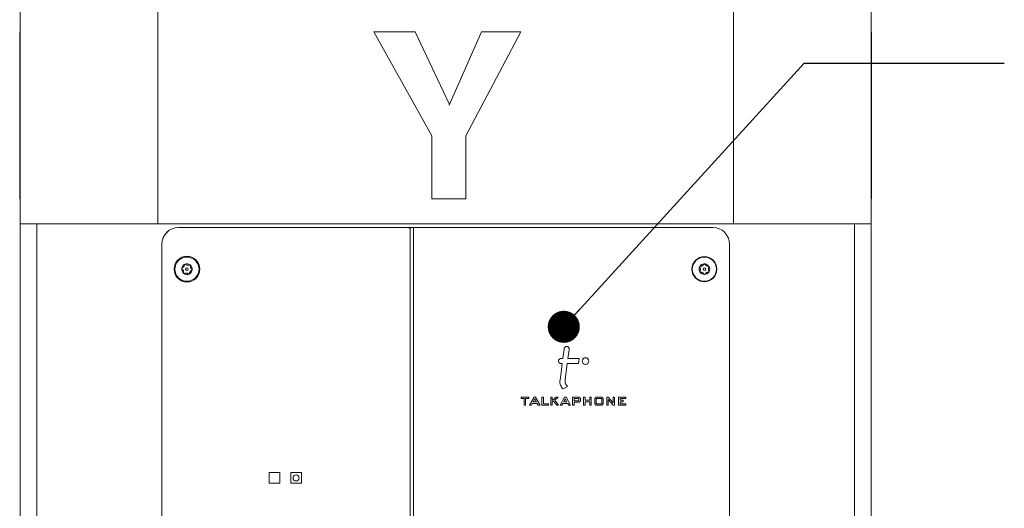
# Model space of a CAD drawing. Units: inches. Extents: x 0.3 to 21.8, y 0.1 to 16.9.
# Drawn here: x 1.1 to 2.3, y 5.3 to 5.9 of the extents above; entities that cross this region are included whole.
import ezdxf

# ---------------------------------------------------------------- set-up
doc = ezdxf.new("R2010")
doc.units = ezdxf.units.IN
doc.header["$MEASUREMENT"] = 0
doc.layers.add('DIM', color=7, linetype='Continuous')
doc.dimstyles.new('SLDDIMSTYLE3', dxfattribs={"dimtxt": 0.18, "dimasz": 0.04, "dimexe": 0, "dimexo": 0.0625, "dimgap": 0, "dimtad": 0, "dimtih": 1, "dimtoh": 1, "dimdec": 0, "dimrnd": 1e-09, "dimzin": 0, "dimdsep": 46, "dimtxsty": 'Standard', "dimblk1": 'DOT', "dimblk2": 'DOT', "dimsah": 1, "dimcen": 0.09, "dimadec": 0, "dimazin": 0, "dimtfac": 0.04, "dimtdec": 0, "dimtofl": 0, "dimtmove": 0, "dimatfit": 3, "dimldrblk": 'DOT', "dimfxl": 0, "dimfrac": 2, "dimtolj": 1, "dimtzin": 0, "dimarcsym": 0})

# ---------------------------------------------------------------- blocks, each defined once
blk = doc.blocks.new('_DOT')
at = {"color": 0, "linetype": 'ByBlock', "lineweight": -2}
blk.add_line((-0.5, 0), (-1, 0), dxfattribs=at)
at = {"color": 0, "linetype": 'ByBlock', "const_width": 0.5}
blk.add_lwpolyline([(-0.25, 0, 1), (0.25, 0, 1)], format="xyb", close=True, dxfattribs=at)

msp = doc.modelspace()

# ---------------------------------------------------------------- linework, layer by layer
at = {"color": 7, "linetype": 'Continuous', "lineweight": 15}
for p, q in [((1.06203, 10.94589), (1.06203, 5.61256)), ((1.23386, 10.94589), (1.23386, 5.61256)), ((1.95269, 10.94589), (1.95269, 5.61256)), ((2.12453, 10.94589), (2.12453, 5.61256)), ((1.06161, 5.85214), (1.06203, 5.85214)), ((1.06161, 5.85214), (1.06161, 5.72219)), ((1.57592, 5.72219), (1.50368, 5.85214)), ((1.50368, 5.85214), (1.55505, 5.85214)), ((1.55505, 5.85214), (1.59783, 5.76208)), ((1.59745, 5.76075), (1.63818, 5.85214)), ((1.68709, 5.85214), (1.61865, 5.72219)), ((1.63818, 5.85214), (1.68709, 5.85214)), ((2.12494, 5.85214), (2.12453, 5.85214)), ((2.12494, 5.72219), (2.12494, 5.85214)), ((1.59783, 5.76208), (1.59745, 5.76075)), ((1.06161, 5.72219), (1.06203, 5.72219)), ((1.06161, 5.72219), (1.06161, 5.64381)), ((1.57592, 5.64381), (1.57592, 5.72219)), ((1.61865, 5.72219), (1.61865, 5.64381)), ((2.12494, 5.72219), (2.12453, 5.72219)), ((2.12494, 5.64381), (2.12494, 5.72219)), ((1.06161, 5.64381), (1.06203, 5.64381)), ((1.61865, 5.64381), (1.57592, 5.64381)), ((2.12494, 5.64381), (2.12453, 5.64381)), ((1.06203, 4.59774), (1.06203, 5.61256)), ((1.06203, 5.61256), (1.23386, 5.61256)), ((1.08286, 5.61256), (1.08286, 4.59774)), ((1.23386, 5.61256), (1.95269, 5.61256)), ((1.53861, 5.60818), (1.25994, 5.60818)), ((1.25994, 5.6081), (1.54642, 5.6081)), ((1.53861, 5.60818), (1.53861, 5.6081)), ((1.54903, 5.60818), (1.53861, 5.60818)), ((1.55319, 5.60818), (1.54903, 5.60818)), ((1.54903, 5.60818), (1.54903, 4.64985)), ((1.92661, 5.60818), (1.55319, 5.60818)), ((1.55319, 4.64985), (1.55319, 5.60818)), ((1.95269, 5.61256), (2.12453, 5.61256)), ((2.10369, 5.61256), (2.10369, 4.59774)), ((2.12453, 5.61256), (2.12453, 4.59774)), ((1.23911, 5.58726), (1.23911, 4.67076)), ((1.94744, 4.67068), (1.94744, 5.58735)), ((1.73959, 5.44463), (1.73719, 5.44463)), ((1.75971, 5.44463), (1.74584, 5.44463)), ((1.75888, 5.43837), (1.75971, 5.44463)), ((1.73719, 5.43837), (1.73875, 5.43837)), ((1.74234, 5.41827), (1.74501, 5.43837)), ((1.74501, 5.43837), (1.75888, 5.43837)), ((1.73972, 5.40679), (1.7454, 5.40992)), ((1.69688, 5.39661), (1.68742, 5.39661)), ((1.68742, 5.39661), (1.68742, 5.3947)), ((1.69688, 5.3947), (1.69688, 5.39661)), ((1.70356, 5.39661), (1.69803, 5.38638)), ((1.70544, 5.39661), (1.70356, 5.39661)), ((1.70549, 5.39652), (1.70544, 5.39661)), ((1.71105, 5.38638), (1.70549, 5.39652)), ((1.71343, 5.39661), (1.71343, 5.38638)), ((1.71534, 5.39661), (1.71343, 5.39661)), ((1.71534, 5.38828), (1.71534, 5.39661)), ((1.7244, 5.39661), (1.7244, 5.38638)), ((1.72631, 5.39661), (1.7244, 5.39661)), ((1.7312, 5.39661), (1.72631, 5.39218)), ((1.72631, 5.39218), (1.72631, 5.39661)), ((1.72957, 5.39277), (1.73375, 5.39661)), ((1.73375, 5.39661), (1.7312, 5.39661)), ((1.74168, 5.39661), (1.73615, 5.38638)), ((1.74356, 5.39661), (1.74168, 5.39661)), ((1.74361, 5.39652), (1.74356, 5.39661)), ((1.74917, 5.38638), (1.74361, 5.39652)), ((1.75178, 5.39661), (1.75178, 5.38638)), ((1.75987, 5.39661), (1.75178, 5.39661)), ((1.76154, 5.39494), (1.75987, 5.39661)), ((1.76154, 5.3919), (1.76154, 5.39494)), ((1.76536, 5.39661), (1.76536, 5.38638)), ((1.76726, 5.39661), (1.76536, 5.39661)), ((1.76726, 5.39258), (1.76726, 5.39661)), ((1.77316, 5.39661), (1.77316, 5.39258)), ((1.77507, 5.39661), (1.77316, 5.39661)), ((1.77507, 5.38638), (1.77507, 5.39661)), ((1.78103, 5.39661), (1.77936, 5.39494)), ((1.77936, 5.39494), (1.77936, 5.38804)), ((1.78837, 5.39661), (1.78103, 5.39661)), ((1.79005, 5.39494), (1.78837, 5.39661)), ((1.79005, 5.38804), (1.79005, 5.39494)), ((1.79425, 5.39661), (1.79425, 5.38638)), ((1.79615, 5.39661), (1.79425, 5.39661)), ((1.7962, 5.39654), (1.79615, 5.39661)), ((1.80221, 5.38938), (1.7962, 5.39654)), ((1.80412, 5.39661), (1.80221, 5.39661)), ((1.80221, 5.39661), (1.80221, 5.38938)), ((1.80412, 5.38638), (1.80412, 5.39661)), ((1.80903, 5.39661), (1.80903, 5.38638)), ((1.81823, 5.39661), (1.80903, 5.39661)), ((1.81823, 5.3947), (1.81823, 5.39661)), ((1.68742, 5.3947), (1.6911, 5.3947)), ((1.6911, 5.3947), (1.6911, 5.38638)), ((1.6911, 5.38638), (1.69301, 5.38638)), ((1.69301, 5.38638), (1.69301, 5.3947)), ((1.69301, 5.3947), (1.69688, 5.3947)), ((1.69803, 5.38638), (1.70021, 5.38638)), ((1.70021, 5.38638), (1.70142, 5.38871)), ((1.70142, 5.38871), (1.70748, 5.38871)), ((1.70448, 5.39425), (1.70253, 5.39061)), ((1.70253, 5.39061), (1.70652, 5.39061)), ((1.70652, 5.39061), (1.70448, 5.39425)), ((1.70748, 5.38871), (1.70887, 5.38638)), ((1.70887, 5.38638), (1.71105, 5.38638)), ((1.71343, 5.38638), (1.72146, 5.38638)), ((1.72146, 5.38828), (1.71534, 5.38828)), ((1.72146, 5.38638), (1.72146, 5.38828)), ((1.7244, 5.38638), (1.72631, 5.38638)), ((1.72631, 5.39002), (1.72807, 5.39155)), ((1.72631, 5.38638), (1.72631, 5.39002)), ((1.72807, 5.39155), (1.73185, 5.38638)), ((1.73424, 5.38638), (1.72957, 5.39277)), ((1.73185, 5.38638), (1.73424, 5.38638)), ((1.73615, 5.38638), (1.73833, 5.38638)), ((1.73833, 5.38638), (1.73953, 5.38871)), ((1.73953, 5.38871), (1.74559, 5.38871)), ((1.7426, 5.39425), (1.74065, 5.39061)), ((1.74065, 5.39061), (1.74463, 5.39061)), ((1.74463, 5.39061), (1.7426, 5.39425)), ((1.74559, 5.38871), (1.74699, 5.38638)), ((1.74699, 5.38638), (1.74917, 5.38638)), ((1.75178, 5.38638), (1.75369, 5.38638)), ((1.75369, 5.3947), (1.75369, 5.39203)), ((1.75902, 5.3947), (1.75369, 5.3947)), ((1.75369, 5.39203), (1.75902, 5.39203)), ((1.75369, 5.39012), (1.75987, 5.39012)), ((1.75369, 5.38638), (1.75369, 5.39012)), ((1.75963, 5.394), (1.75902, 5.3947)), ((1.75902, 5.39203), (1.75963, 5.3926)), ((1.75963, 5.3926), (1.75963, 5.394)), ((1.75987, 5.39012), (1.76154, 5.3919)), ((1.76536, 5.38638), (1.76726, 5.38638)), ((1.77316, 5.39258), (1.76726, 5.39258)), ((1.76726, 5.39067), (1.77316, 5.39067)), ((1.76726, 5.38638), (1.76726, 5.39067)), ((1.77316, 5.39067), (1.77316, 5.38638)), ((1.77316, 5.38638), (1.77507, 5.38638)), ((1.77936, 5.38804), (1.78103, 5.38638)), ((1.78103, 5.38638), (1.78837, 5.38638)), ((1.78194, 5.3947), (1.78127, 5.39398)), ((1.78127, 5.39398), (1.78127, 5.38893)), ((1.78127, 5.38893), (1.78193, 5.38828)), ((1.78193, 5.38828), (1.78755, 5.38828)), ((1.78755, 5.3947), (1.78194, 5.3947)), ((1.78814, 5.39399), (1.78755, 5.3947)), ((1.78755, 5.38828), (1.78814, 5.38892)), ((1.78814, 5.38892), (1.78814, 5.39399)), ((1.78837, 5.38638), (1.79005, 5.38804)), ((1.79425, 5.38638), (1.79616, 5.38638)), ((1.79616, 5.38638), (1.79616, 5.3936)), ((1.79616, 5.3936), (1.80225, 5.38638)), ((1.80225, 5.38638), (1.80412, 5.38638)), ((1.80903, 5.38638), (1.81823, 5.38638)), ((1.81093, 5.3947), (1.81823, 5.3947)), ((1.81093, 5.3926), (1.81093, 5.3947)), ((1.81491, 5.3926), (1.81093, 5.3926)), ((1.81093, 5.39069), (1.81491, 5.39069)), ((1.81093, 5.38828), (1.81093, 5.39069)), ((1.81823, 5.38828), (1.81093, 5.38828)), ((1.81491, 5.39069), (1.81491, 5.3926)), ((1.81823, 5.38638), (1.81823, 5.38828)), ((1.37286, 5.30235), (1.37286, 5.28901)), ((1.38619, 5.30235), (1.37286, 5.30235)), ((1.38619, 5.28901), (1.38619, 5.30235)), ((1.41319, 5.30235), (1.39986, 5.30235)), ((1.39986, 5.30235), (1.39986, 5.28901)), ((1.41319, 5.28901), (1.41319, 5.30235)), ((1.37286, 5.28901), (1.38619, 5.28901)), ((1.39986, 5.28901), (1.41319, 5.28901))]:
    msp.add_line(p, q, dxfattribs=at)
at = {"color": 7, "linetype": 'Continuous', "lineweight": 15, "flags": 128}
for points in [[(1.74584, 5.44463), (1.74727, 5.4556), (1.74736, 5.45629), (1.74737, 5.45633), (1.74737, 5.45634)], [(1.73875, 5.43837), (1.73726, 5.42717), (1.73608, 5.41827)]]:
    msp.add_lwpolyline(points, dxfattribs=at)
at = {"color": 7, "linetype": 'Continuous', "lineweight": 15}
for centre, radius in [((1.27036, 5.5561), 0.01604), ((1.27036, 5.5561), 0.01508), ((1.91619, 5.5561), 0.01563), ((1.91619, 5.5561), 0.01508), ((1.27036, 5.5561), 0.00166), ((1.91619, 5.5561), 0.00166), ((1.76775, 5.44151), 0.00412), ((1.40653, 5.29568), 0.00375)]:
    msp.add_circle(centre, radius, dxfattribs=at)
for centre, radius, start, end in [((1.25994, 5.58735), 0.02083, 90, 180), ((1.25994, 5.58726), 0.02083, 90, 180), ((1.54642, 5.60549), 0.0026, 0, 90), ((1.92661, 5.58735), 0.02083, 0, 90), ((1.27036, 5.5561), 0.00663, 172.9787, 232.9787), ((1.27036, 5.5561), 0.00663, 112.9787, 172.9787), ((1.27036, 5.5561), 0.00662, 52.9787, 112.9787), ((1.27036, 5.5561), 0.00663, 292.9787, 352.9787), ((1.27036, 5.5561), 0.00663, 352.9787, 52.9787), ((1.91619, 5.5561), 0.00662, 151.39281, 211.39281), ((1.91619, 5.5561), 0.00662, 91.39281, 151.39281), ((1.91619, 5.5561), 0.00662, 31.39281, 91.39281), ((1.91619, 5.5561), 0.00663, 331.39281, 31.39281), ((1.27036, 5.5561), 0.00663, 232.9787, 292.9787), ((1.91619, 5.5561), 0.00663, 211.39281, 271.39281), ((1.91619, 5.5561), 0.00663, 271.39281, 331.39281)]:
    msp.add_arc(centre, radius, start, end, dxfattribs=at)
for points, knots in [([(1.26379, 5.55691), (1.26378, 5.55688), (1.26377, 5.55679), (1.26379, 5.55663), (1.26387, 5.55642), (1.26399, 5.55626), (1.26409, 5.55618), (1.26413, 5.55615)], [0, 0, 0, 0, 0.0702739, 0.2762072, 0.489906, 0.8014344, 1, 1, 1, 1]), ([(1.26431, 5.55756), (1.26423, 5.55752), (1.26408, 5.55745), (1.26391, 5.55727), (1.26382, 5.55708), (1.26379, 5.55696), (1.26379, 5.55691)], [0, 0, 0, 0, 0.3504623, 0.6178868, 0.8432076, 1, 1, 1, 1]), ([(1.26413, 5.55615), (1.26445, 5.5559), (1.26495, 5.55552), (1.26553, 5.55471), (1.26589, 5.55397), (1.26611, 5.55311), (1.26617, 5.55232), (1.2661, 5.55181), (1.26607, 5.55159)], [0, 0, 0, 0, 0.2564507, 0.3978282, 0.5405577, 0.6630159, 0.8556946, 1, 1, 1, 1]), ([(1.26729, 5.56151), (1.26724, 5.56112), (1.26716, 5.5605), (1.26675, 5.55959), (1.26628, 5.55891), (1.26566, 5.55828), (1.26499, 5.55783), (1.26451, 5.55764), (1.26431, 5.55756)], [0, 0, 0, 0, 0.2563771, 0.3977915, 0.5405253, 0.6629333, 0.8556536, 1, 1, 1, 1]), ([(1.26777, 5.5622), (1.26773, 5.56217), (1.26763, 5.56212), (1.26749, 5.562), (1.26736, 5.56181), (1.2673, 5.56164), (1.26729, 5.56154), (1.26729, 5.56151)], [0, 0, 0, 0, 0.1444349, 0.3497826, 0.5732888, 0.9127774, 1, 1, 1, 1]), ([(1.2686, 5.56207), (1.26851, 5.56213), (1.26837, 5.56223), (1.26809, 5.56227), (1.2679, 5.56224), (1.2678, 5.5622), (1.26777, 5.5622)], [0, 0, 0, 0, 0.4097745, 0.6658373, 0.9237407, 1, 1, 1, 1]), ([(1.27352, 5.56146), (1.27315, 5.56131), (1.27257, 5.56107), (1.27158, 5.56097), (1.27076, 5.56103), (1.2699, 5.56126), (1.26918, 5.56161), (1.26878, 5.56193), (1.2686, 5.56207)], [0, 0, 0, 0, 0.2564688, 0.3978538, 0.5405882, 0.6629928, 0.8557227, 1, 1, 1, 1]), ([(1.27435, 5.56139), (1.27433, 5.5614), (1.27426, 5.56145), (1.27412, 5.56152), (1.2739, 5.56156), (1.27369, 5.56154), (1.27357, 5.56148), (1.27352, 5.56146)], [0, 0, 0, 0, 0.0621807, 0.2683358, 0.481505, 0.7903358, 1, 1, 1, 1]), ([(1.27465, 5.56061), (1.27466, 5.56069), (1.27468, 5.56085), (1.2746, 5.56109), (1.27449, 5.56127), (1.27439, 5.56135), (1.27435, 5.56139)], [0, 0, 0, 0, 0.3364182, 0.6069731, 0.8335366, 1, 1, 1, 1]), ([(1.27659, 5.55605), (1.27627, 5.55629), (1.27577, 5.55667), (1.27519, 5.55748), (1.27484, 5.55822), (1.27461, 5.55908), (1.27455, 5.55987), (1.27462, 5.56039), (1.27465, 5.56061)], [0, 0, 0, 0, 0.2564519, 0.3978822, 0.5406123, 0.6630081, 0.8557456, 1, 1, 1, 1]), ([(1.27641, 5.55463), (1.2765, 5.55467), (1.27664, 5.55474), (1.27681, 5.55493), (1.2769, 5.55511), (1.27693, 5.55524), (1.27694, 5.55529)], [0, 0, 0, 0, 0.3502126, 0.6175806, 0.8428537, 1, 1, 1, 1]), ([(1.27694, 5.55529), (1.27694, 5.55531), (1.27695, 5.5554), (1.27693, 5.55556), (1.27685, 5.55577), (1.27673, 5.55594), (1.27663, 5.55602), (1.27659, 5.55605)], [0, 0, 0, 0, 0.0699027, 0.2759062, 0.4900212, 0.801384, 1, 1, 1, 1]), ([(1.91038, 5.55927), (1.91037, 5.55925), (1.91033, 5.55917), (1.91028, 5.55902), (1.91027, 5.5588), (1.91033, 5.55859), (1.9104, 5.55848), (1.91042, 5.55843)], [0, 0, 0, 0, 0.0622211, 0.2683647, 0.4815546, 0.7904373, 1, 1, 1, 1]), ([(1.9111, 5.55968), (1.91102, 5.55968), (1.91086, 5.55967), (1.91064, 5.55956), (1.91048, 5.55942), (1.91041, 5.55931), (1.91038, 5.55927)], [0, 0, 0, 0, 0.3366557, 0.6069443, 0.8340122, 1, 1, 1, 1]), ([(1.91042, 5.55843), (1.91063, 5.55809), (1.91095, 5.55756), (1.9112, 5.55659), (1.91125, 5.55577), (1.91115, 5.55489), (1.91091, 5.55412), (1.91065, 5.55367), (1.91054, 5.55348)], [0, 0, 0, 0, 0.2564828, 0.3978461, 0.5406119, 0.6629977, 0.855736, 1, 1, 1, 1]), ([(1.91533, 5.56226), (1.91514, 5.56191), (1.91484, 5.56137), (1.91412, 5.56067), (1.91344, 5.56021), (1.91262, 5.55986), (1.91184, 5.55969), (1.91133, 5.55968), (1.9111, 5.55968)], [0, 0, 0, 0, 0.2564524, 0.3978624, 0.5405748, 0.6629858, 0.8557226, 1, 1, 1, 1]), ([(1.91603, 5.56272), (1.91601, 5.56272), (1.91592, 5.56271), (1.91576, 5.56267), (1.91557, 5.56257), (1.91542, 5.56242), (1.91536, 5.56231), (1.91533, 5.56226)], [0, 0, 0, 0, 0.0701515, 0.2759215, 0.4898811, 0.8012975, 1, 1, 1, 1]), ([(1.91675, 5.5623), (1.9167, 5.56237), (1.91662, 5.56251), (1.91641, 5.56265), (1.91621, 5.56271), (1.91608, 5.56272), (1.91603, 5.56272)], [0, 0, 0, 0, 0.3503689, 0.6178419, 0.8431765, 1, 1, 1, 1]), ([(1.9211, 5.55993), (1.9207, 5.55992), (1.92008, 5.55991), (1.91912, 5.56018), (1.91838, 5.56054), (1.91767, 5.56107), (1.91713, 5.56166), (1.91687, 5.56211), (1.91675, 5.5623)], [0, 0, 0, 0, 0.25640884, 0.39779599, 0.54054822, 0.66294876, 0.85565576, 1, 1, 1, 1]), ([(1.92185, 5.55955), (1.92182, 5.55959), (1.92176, 5.55968), (1.92162, 5.5598), (1.92141, 5.5599), (1.92123, 5.55993), (1.92113, 5.55993), (1.9211, 5.55993)], [0, 0, 0, 0, 0.1445045, 0.3495998, 0.5733781, 0.9127571, 1, 1, 1, 1]), ([(1.92197, 5.55376), (1.92176, 5.5541), (1.92144, 5.55464), (1.92119, 5.55561), (1.92114, 5.55643), (1.92124, 5.55731), (1.92148, 5.55807), (1.92173, 5.55852), (1.92184, 5.55871)], [0, 0, 0, 0, 0.25648416, 0.39784649, 0.54061216, 0.66299795, 0.85573609, 1, 1, 1, 1]), ([(1.92184, 5.55871), (1.92189, 5.55881), (1.92197, 5.55896), (1.92197, 5.55924), (1.92192, 5.55943), (1.92186, 5.55953), (1.92185, 5.55955)], [0, 0, 0, 0, 0.4097499, 0.6658351, 0.9236255, 1, 1, 1, 1]), ([(1.26607, 5.55159), (1.26606, 5.5515), (1.26605, 5.55134), (1.26612, 5.55111), (1.26623, 5.55093), (1.26633, 5.55084), (1.26637, 5.55081)], [0, 0, 0, 0, 0.3365113, 0.6071345, 0.8337606, 1, 1, 1, 1]), ([(1.26637, 5.55081), (1.26639, 5.5508), (1.26646, 5.55074), (1.2666, 5.55068), (1.26682, 5.55064), (1.26703, 5.55066), (1.26715, 5.55071), (1.2672, 5.55073)], [0, 0, 0, 0, 0.06239889, 0.2683558, 0.48156964, 0.79034839, 1, 1, 1, 1]), ([(1.2672, 5.55073), (1.26757, 5.55088), (1.26815, 5.55112), (1.26914, 5.55122), (1.26996, 5.55116), (1.27082, 5.55093), (1.27154, 5.55058), (1.27195, 5.55026), (1.27212, 5.55012)], [0, 0, 0, 0, 0.2564687, 0.3978653, 0.5405972, 0.6630195, 0.8557518, 1, 1, 1, 1]), ([(1.27212, 5.55012), (1.27221, 5.55006), (1.27235, 5.54996), (1.27263, 5.54992), (1.27282, 5.54995), (1.27292, 5.54999), (1.27295, 5.55)], [0, 0, 0, 0, 0.409857, 0.665897, 0.9237308, 1, 1, 1, 1]), ([(1.27295, 5.55), (1.27299, 5.55002), (1.27309, 5.55007), (1.27323, 5.55019), (1.27336, 5.55038), (1.27342, 5.55055), (1.27343, 5.55066), (1.27343, 5.55068)], [0, 0, 0, 0, 0.1446135, 0.349732, 0.5735659, 0.9127691, 1, 1, 1, 1]), ([(1.27343, 5.55068), (1.27348, 5.55108), (1.27356, 5.55169), (1.27397, 5.55261), (1.27444, 5.55328), (1.27507, 5.55391), (1.27573, 5.55436), (1.27621, 5.55455), (1.27641, 5.55463)], [0, 0, 0, 0, 0.2564214, 0.3977751, 0.5405066, 0.6629533, 0.8556373, 1, 1, 1, 1]), ([(1.91054, 5.55348), (1.9105, 5.55338), (1.91042, 5.55323), (1.91042, 5.55295), (1.91047, 5.55276), (1.91053, 5.55267), (1.91054, 5.55265)], [0, 0, 0, 0, 0.409754, 0.6658374, 0.923626, 1, 1, 1, 1]), ([(1.91054, 5.55265), (1.91057, 5.55261), (1.91063, 5.55251), (1.91077, 5.55239), (1.91098, 5.55229), (1.91115, 5.55226), (1.91126, 5.55227), (1.91128, 5.55227)], [0, 0, 0, 0, 0.1445176, 0.3496315, 0.57343, 0.9127628, 1, 1, 1, 1]), ([(1.91128, 5.55227), (1.91169, 5.55227), (1.91231, 5.55228), (1.91327, 5.55201), (1.91401, 5.55165), (1.91472, 5.55112), (1.91526, 5.55053), (1.91552, 5.55009), (1.91563, 5.5499)], [0, 0, 0, 0, 0.2564048, 0.3978064, 0.5405562, 0.6629546, 0.8556583, 1, 1, 1, 1]), ([(1.91563, 5.5499), (1.91568, 5.54982), (1.91577, 5.54968), (1.91598, 5.54955), (1.91618, 5.54948), (1.9163, 5.54948), (1.91636, 5.54947)], [0, 0, 0, 0, 0.3503689, 0.6178419, 0.8431765, 1, 1, 1, 1]), ([(1.91636, 5.54947), (1.91638, 5.54947), (1.91647, 5.54948), (1.91662, 5.54952), (1.91682, 5.54963), (1.91697, 5.54977), (1.91703, 5.54989), (1.91706, 5.54993)], [0, 0, 0, 0, 0.07015361, 0.27592998, 0.48989146, 0.80156038, 1, 1, 1, 1]), ([(1.91706, 5.54993), (1.91725, 5.55028), (1.91755, 5.55082), (1.91827, 5.55152), (1.91895, 5.55198), (1.91976, 5.55233), (1.92054, 5.55251), (1.92106, 5.55251), (1.92128, 5.55251)], [0, 0, 0, 0, 0.2564524, 0.3978624, 0.5405748, 0.6629858, 0.8557226, 1, 1, 1, 1]), ([(1.92128, 5.55251), (1.92137, 5.55251), (1.92153, 5.55252), (1.92175, 5.55263), (1.92191, 5.55277), (1.92198, 5.55288), (1.92201, 5.55292)], [0, 0, 0, 0, 0.3365803, 0.606961, 0.8337228, 1, 1, 1, 1]), ([(1.92201, 5.55292), (1.92202, 5.55294), (1.92206, 5.55302), (1.9221, 5.55317), (1.92211, 5.5534), (1.92206, 5.5536), (1.92199, 5.55371), (1.92197, 5.55376)], [0, 0, 0, 0, 0.06223098, 0.26845088, 0.48171691, 0.79036688, 1, 1, 1, 1]), ([(1.74124, 5.45702), (1.74124, 5.45702), (1.74123, 5.457), (1.74119, 5.45667), (1.74064, 5.45254), (1.7401, 5.44843), (1.73959, 5.44463)], [0, 0, 0, 0, 0.0003785, 0.0053319, 0.0788152, 1, 1, 1, 1]), ([(1.74471, 5.45968), (1.74424, 5.45966), (1.74333, 5.45964), (1.74223, 5.45898), (1.74149, 5.45807), (1.74132, 5.45738), (1.74124, 5.45702)], [0, 0, 0, 0, 0.2862805, 0.5594974, 0.7741816, 1, 1, 1, 1]), ([(1.74737, 5.45634), (1.74736, 5.45681), (1.74734, 5.45773), (1.7466, 5.45878), (1.74569, 5.45947), (1.74503, 5.45961), (1.74471, 5.45968)], [0, 0, 0, 0, 0.29138195, 0.57378879, 0.7910093, 1, 1, 1, 1]), ([(1.73719, 5.44463), (1.73673, 5.44457), (1.73581, 5.44445), (1.73479, 5.44361), (1.73417, 5.44259), (1.7341, 5.44187), (1.73406, 5.4415)], [0, 0, 0, 0, 0.2837581, 0.5579479, 0.7750539, 1, 1, 1, 1]), ([(1.73406, 5.4415), (1.73412, 5.44103), (1.73424, 5.44011), (1.73508, 5.4391), (1.7361, 5.43848), (1.73682, 5.4384), (1.73719, 5.43837)], [0, 0, 0, 0, 0.2836519, 0.55789, 0.7749902, 1, 1, 1, 1]), ([(1.73608, 5.41827), (1.73597, 5.41701), (1.73576, 5.41465), (1.73665, 5.41047), (1.73854, 5.4082), (1.73972, 5.40679)], [0, 0, 0, 0, 0.302368, 0.5683769, 1, 1, 1, 1]), ([(1.7454, 5.40992), (1.74476, 5.41053), (1.74353, 5.41171), (1.7425, 5.41389), (1.74214, 5.41611), (1.74227, 5.41752), (1.74234, 5.41827)], [0, 0, 0, 0, 0.28296568, 0.54455424, 0.75911712, 1, 1, 1, 1])]:
    msp.add_open_spline(points, degree=3, knots=knots, dxfattribs=at)

# ---------------------------------------------------------------- leaders
at = {"layer": 'DIM'}
msp.add_leader([(1.7407, 5.48419), (2.04064, 5.81297), (2.29052, 5.81297)], dimstyle='SLDDIMSTYLE3', dxfattribs=at)

doc.saveas('drawing.dxf')
